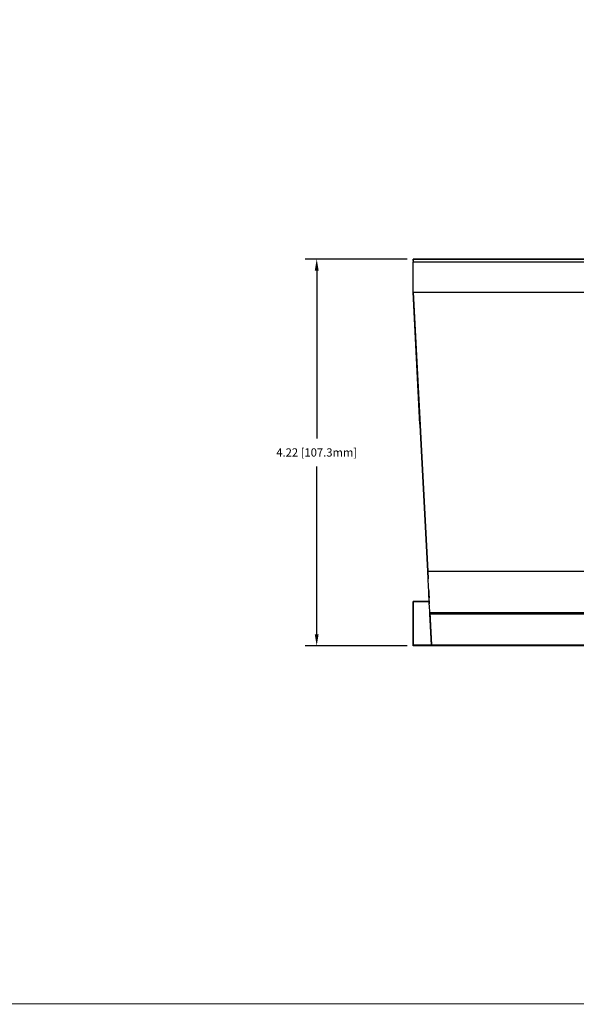
# Model space of a CAD drawing. Extents: x -0.1 to 34.1, y -0.1 to 22.1.
# Drawn here: x 17 to 23.1, y 0.2 to 11 of the extents above; entities that cross this region are included whole.
import ezdxf

# ---------------------------------------------------------------- set-up
doc = ezdxf.new("R2010")
doc.units = 0
doc.header["$MEASUREMENT"] = 0
doc.header["$PDMODE"] = 2
doc.header["$PDSIZE"] = 0.075
doc.layers.get('Defpoints').update_dxf_attribs({"linetype": 'CONTINUOUS'})
for name, color, linetype in [('Dimension', 6, 'CONTINUOUS'), ('Object', 5, 'CONTINUOUS'), ('Title Block', 3, 'CONTINUOUS')]:
    doc.layers.add(name, color=color, linetype=linetype)
doc.styles.get("Standard").update_dxf_attribs({"font": 'technic_.ttf'})
doc.dimstyles.get("Standard").update_dxf_attribs({"dimtxt": 0.09, "dimasz": 0.125, "dimexe": 0.125, "dimexo": 0.0625, "dimgap": 0.09, "dimtad": 0, "dimtih": 1, "dimtoh": 1, "dimzin": 0, "dimdsep": 46, "dimtxsty": 'Standard', "dimcen": 0.09, "dimadec": 0, "dimazin": 0, "dimtfac": 1, "dimtofl": 0, "dimtmove": 0, "dimatfit": 3, "dimfxl": 0, "dimtolj": 1, "dimtzin": 0, "dimarcsym": 0})

# ---------------------------------------------------------------- blocks, each defined once
blk = doc.blocks.new('*D3')
at = {"layer": 'Defpoints', "color": 0}
for p in [(21.296, 8.385), (20.244, 4.161), (21.296, 4.161)]:
    blk.add_point(p, dxfattribs=at)
at = {"layer": 'Dimension', "color": 0, "lineweight": -2}
for p, q in [((21.233, 8.385), (20.119, 8.385)), ((20.244, 8.26), (20.244, 6.426)), ((20.244, 4.286), (20.244, 6.12)), ((21.233, 4.161), (20.119, 4.161))]:
    blk.add_line(p, q, dxfattribs=at)
at = {"layer": 'Dimension', "color": 0}
for points in [[(20.223, 8.26), (20.265, 8.26), (20.244, 8.385)], [(20.223, 4.286), (20.265, 4.286), (20.244, 4.161)]]:
    blk.add_solid(points, dxfattribs=at)
at = {"layer": 'Dimension', "color": 0, "insert": (20.244, 6.273), "char_height": 0.09, "attachment_point": 5}
blk.add_mtext('\\A1;4.22 [107.3mm]', dxfattribs=at)

msp = doc.modelspace()

# ---------------------------------------------------------------- linework, layer by layer
at = {"layer": 'Object'}
for p, q in [((21.296, 8.385), (21.296, 8.382)), ((21.296, 8.382), (21.296, 8.385)), ((21.296, 8.385), (23.364, 8.385)), ((23.364, 8.385), (21.296, 8.385)), ((21.296, 8.382), (21.296, 8.37)), ((21.296, 8.37), (21.296, 8.382)), ((21.296, 8.37), (21.296, 8.355)), ((21.296, 8.37), (21.296, 8.355)), ((21.296, 8.024), (21.296, 8.355)), ((21.296, 8.024), (21.296, 8.355)), ((21.296, 8.355), (23.366, 8.355)), ((21.456, 4.976), (21.296, 8.024)), ((21.296, 8.024), (21.371, 6.583)), ((21.296, 8.024), (23.266, 8.024)), ((21.296, 8.024), (21.456, 4.976)), ((21.371, 6.583), (21.296, 8.024)), ((21.371, 6.581), (21.371, 6.583)), ((21.371, 6.583), (21.371, 6.581)), ((21.46, 4.891), (21.456, 4.976)), ((21.456, 4.976), (23.95, 4.976)), ((21.456, 4.976), (21.46, 4.891)), ((21.464, 4.805), (21.46, 4.891)), ((21.464, 4.805), (21.46, 4.891)), ((21.467, 4.764), (21.464, 4.805)), ((21.467, 4.764), (21.464, 4.805)), ((21.467, 4.764), (21.469, 4.724)), ((21.469, 4.724), (21.467, 4.764)), ((21.468, 4.743), (21.467, 4.745)), ((21.468, 4.743), (21.467, 4.745)), ((21.47, 4.7), (21.468, 4.743)), ((21.47, 4.7), (21.468, 4.743)), ((21.296, 4.645), (21.296, 4.17)), ((21.296, 4.17), (21.296, 4.645)), ((21.296, 4.645), (21.472, 4.645)), ((21.472, 4.645), (21.296, 4.645)), ((21.469, 4.724), (21.471, 4.686)), ((21.471, 4.686), (21.469, 4.724)), ((21.471, 4.682), (21.47, 4.7)), ((21.471, 4.682), (21.47, 4.7)), ((21.472, 4.652), (21.471, 4.686)), ((21.472, 4.652), (21.471, 4.686)), ((21.474, 4.621), (21.472, 4.652)), ((21.472, 4.652), (21.474, 4.621)), ((21.476, 4.593), (21.474, 4.621)), ((21.476, 4.593), (21.474, 4.621)), ((21.477, 4.571), (21.476, 4.593)), ((21.477, 4.571), (21.476, 4.593)), ((21.476, 4.52), (21.484, 4.52)), ((21.478, 4.552), (21.477, 4.571)), ((21.478, 4.552), (21.477, 4.571)), ((21.479, 4.528), (21.478, 4.552)), ((21.479, 4.528), (21.478, 4.552)), ((21.48, 4.52), (21.479, 4.528)), ((21.48, 4.52), (21.479, 4.528)), ((21.479, 4.523), (21.498, 4.168)), ((21.498, 4.168), (21.479, 4.523)), ((21.48, 4.52), (21.479, 4.52)), ((21.479, 4.52), (21.48, 4.52)), ((21.48, 4.52), (21.48, 4.518)), ((23.95, 4.52), (21.48, 4.52)), ((21.48, 4.52), (21.48, 4.518)), ((23.95, 4.52), (21.48, 4.52)), ((21.48, 4.518), (21.48, 4.514)), ((21.48, 4.514), (21.48, 4.518)), ((21.48, 4.514), (21.48, 4.511)), ((21.48, 4.511), (21.48, 4.514)), ((21.48, 4.511), (21.498, 4.17)), ((21.498, 4.17), (21.48, 4.511)), ((21.48, 4.511), (24.289, 4.511)), ((21.296, 4.17), (21.296, 4.165)), ((21.498, 4.168), (21.296, 4.17)), ((21.296, 4.165), (21.296, 4.17)), ((21.296, 4.165), (21.296, 4.162)), ((21.296, 4.162), (21.296, 4.165)), ((21.296, 4.162), (21.296, 4.161)), ((21.296, 4.161), (21.296, 4.162)), ((24.289, 4.161), (21.296, 4.161)), ((24.289, 4.161), (21.296, 4.161)), ((21.498, 4.168), (21.498, 4.17)), ((21.498, 4.17), (24.289, 4.17)), ((21.498, 4.17), (21.498, 4.168))]:
    msp.add_line(p, q, dxfattribs=at)
at = {"layer": 'Title Block', "const_width": 0.01}
msp.add_lwpolyline([(33.75, 0.25), (0.25, 0.25), (0.25, 21.75), (33.75, 21.75)], close=True, dxfattribs=at)

# ---------------------------------------------------------------- dimensions: what is measured, and where the dimension line sits
at = {"layer": 'Dimension'}
dim = msp.add_linear_dim(base=(20.244, 4.161), p1=(21.296, 8.385), p2=(21.296, 4.161), angle=90, dimstyle='Standard', dxfattribs=at)
dim.commit()
dim.dimension.update_dxf_attribs({"geometry": '*D3', "text_midpoint": (20.244, 6.273)})

doc.saveas('drawing.dxf')
